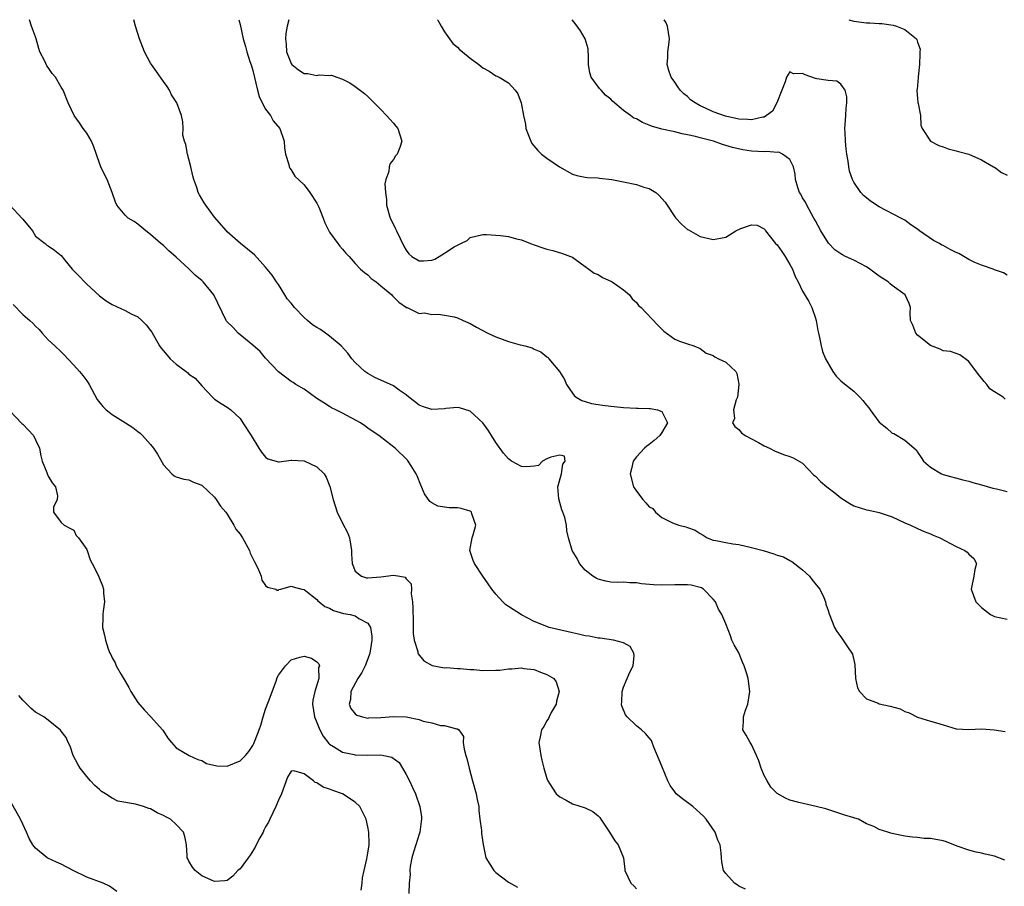
# Model space of a CAD drawing. Units: inches. Extents: x 2571000 to 2574000, y 1524000 to 1527000.
# Drawn here: x 2573639 to 2573793, y 1526865 to 1527000 of the extents above; entities that cross this region are included whole.
import ezdxf

# ---------------------------------------------------------------- set-up
doc = ezdxf.new("R2010")
doc.units = ezdxf.units.IN
doc.header["$MEASUREMENT"] = 0
doc.layers.add('LD25711524_2ft', color=103, linetype='Continuous')

msp = doc.modelspace()

# ---------------------------------------------------------------- linework, layer by layer
at = {"layer": 'LD25711524_2ft'}
for points, elevation in [([(2573752.08, 1526864.08), (2573751, 1526864.55), (2573750.74, 1526864.74), (2573750.35, 1526865), (2573749, 1526866.51), (2573748.64, 1526867), (2573748.34, 1526868.34), (2573748.29, 1526869), (2573748.26, 1526869.74), (2573748.1, 1526871), (2573747.76, 1526871.76), (2573747.32, 1526873), (2573745.94, 1526875), (2573745.48, 1526875.48), (2573745, 1526875.96), (2573743.83, 1526877), (2573742.19, 1526878.19), (2573741.24, 1526879), (2573741.12, 1526879.12), (2573741, 1526879.28), (2573740.27, 1526880.27), (2573739.92, 1526881), (2573739, 1526883.31), (2573737.72, 1526886.28), (2573737.48, 1526887), (2573737.34, 1526887.34), (2573737, 1526887.73), (2573736.44, 1526888.44), (2573735.8, 1526889), (2573735, 1526889.64), (2573733.54, 1526891), (2573733.32, 1526891.32), (2573732.73, 1526892.73), (2573732.68, 1526893), (2573732.71, 1526893.29), (2573732.76, 1526895), (2573733, 1526895.67), (2573733.54, 1526897), (2573733.99, 1526898.01), (2573734.5, 1526899), (2573734.63, 1526900.63), (2573734.59, 1526901), (2573734, 1526902), (2573733, 1526902.59), (2573731.43, 1526903), (2573729.32, 1526903.32), (2573729, 1526903.33), (2573727.61, 1526903.61), (2573727, 1526903.71), (2573725.93, 1526903.93), (2573725, 1526904.15), (2573724.3, 1526904.3), (2573721.37, 1526905), (2573721, 1526905.12), (2573719, 1526905.95), (2573717, 1526906.99), (2573715, 1526908.29), (2573714.55, 1526908.55), (2573714.1, 1526909), (2573713, 1526910.2), (2573712.41, 1526911), (2573711.82, 1526911.82), (2573711, 1526912.99), (2573709.66, 1526915), (2573709.47, 1526915.47), (2573709, 1526916.88), (2573708.96, 1526917.04), (2573709.31, 1526919), (2573709.45, 1526919.45), (2573709.88, 1526921), (2573709.23, 1526922.77), (2573709.19, 1526923), (2573709.1, 1526923.1), (2573709, 1526923.15), (2573707.58, 1526923.58), (2573707, 1526923.72), (2573705.7, 1526923.7), (2573703.96, 1526923.96), (2573703, 1526924.49), (2573702.69, 1526924.69), (2573701.86, 1526925.86), (2573701.26, 1526927.26), (2573700.68, 1526928.68), (2573700.53, 1526929), (2573699.75, 1526930.25), (2573699.31, 1526931), (2573699.17, 1526931.17), (2573697.27, 1526933), (2573695.92, 1526934.08), (2573694.72, 1526935), (2573693.68, 1526935.68), (2573693, 1526936.16), (2573692.53, 1526936.53), (2573691.85, 1526937), (2573689, 1526938.5), (2573687.99, 1526939), (2573687.32, 1526939.32), (2573687, 1526939.53), (2573686.09, 1526940.09), (2573685, 1526940.8), (2573683, 1526942.24), (2573681.72, 1526943), (2573681.29, 1526943.29), (2573681, 1526943.44), (2573679, 1526944.94), (2573677, 1526947.08), (2573676.12, 1526948.12), (2573675, 1526949.13), (2573672.72, 1526951), (2573671.9, 1526951.9), (2573670.89, 1526952.89), (2573670.8, 1526953), (2573668.9, 1526957), (2573667.22, 1526959), (2573667, 1526959.21), (2573666.01, 1526960.01), (2573665, 1526961.06), (2573663, 1526962.88), (2573661.86, 1526963.86), (2573661, 1526964.68), (2573660.6, 1526965), (2573659, 1526966.44), (2573658.24, 1526967), (2573657, 1526968.05), (2573656.43, 1526968.43), (2573655.48, 1526969), (2573655, 1526969.44), (2573653.74, 1526971), (2573653.49, 1526971.49), (2573653, 1526973), (2573652.19, 1526975), (2573651.78, 1526975.78), (2573651.21, 1526977), (2573651, 1526977.57), (2573650.14, 1526980.14), (2573649.74, 1526981), (2573649, 1526982.26), (2573648.47, 1526983), (2573647.87, 1526983.87), (2573647.03, 1526985), (2573646.09, 1526987), (2573645.3, 1526989), (2573645, 1526989.48), (2573644.14, 1526991), (2573643.6, 1526991.6), (2573643, 1526992.53), (2573642.79, 1526992.79), (2573642.46, 1526993.54), (2573641.67, 1526995), (2573641.51, 1526995.51), (2573641.08, 1526997), (2573641, 1526997.34), (2573640.38, 1526999), (2573640.04, 1527000)], 7842), ([(2573792.63, 1526868.63), (2573791, 1526869.24), (2573789.54, 1526869.54), (2573789, 1526869.69), (2573788.14, 1526869.86), (2573787, 1526870.16), (2573785.2, 1526870.8), (2573783.5, 1526871.5), (2573783, 1526871.65), (2573781, 1526872.02), (2573780.02, 1526872.02), (2573779, 1526872.14), (2573778.2, 1526872.2), (2573777, 1526872.35), (2573776.49, 1526872.49), (2573775, 1526872.78), (2573774.83, 1526872.83), (2573774.35, 1526873), (2573773, 1526873.43), (2573772.12, 1526873.88), (2573771, 1526874.32), (2573769.73, 1526875), (2573769.17, 1526875.17), (2573769, 1526875.25), (2573767.63, 1526875.63), (2573767, 1526875.87), (2573764.63, 1526876.63), (2573763.14, 1526877), (2573760.39, 1526877.61), (2573759, 1526877.99), (2573758.31, 1526878.31), (2573757, 1526879.06), (2573756.01, 1526880.01), (2573755.44, 1526881), (2573755, 1526881.86), (2573754.51, 1526883), (2573754.15, 1526884.15), (2573753.8, 1526885), (2573753, 1526886.72), (2573752.79, 1526887), (2573752.18, 1526888.18), (2573751.63, 1526889), (2573751.74, 1526890.26), (2573751.74, 1526891), (2573752.08, 1526892.08), (2573752.44, 1526893), (2573752.74, 1526895), (2573752.47, 1526897), (2573752.28, 1526897.72), (2573751.88, 1526899), (2573751.59, 1526899.59), (2573751, 1526901.04), (2573750.28, 1526902.28), (2573749.91, 1526903), (2573749.7, 1526903.7), (2573749, 1526905.54), (2573748.38, 1526907), (2573747.86, 1526907.86), (2573747.37, 1526909), (2573747, 1526909.42), (2573745.5, 1526911), (2573745.17, 1526911.17), (2573743.58, 1526911.58), (2573743, 1526911.65), (2573741.66, 1526911.67), (2573741, 1526911.66), (2573739, 1526911.58), (2573737.66, 1526911.66), (2573735.82, 1526911.82), (2573735, 1526911.97), (2573733.95, 1526911.95), (2573733, 1526912.07), (2573732, 1526912), (2573731, 1526912.09), (2573730.21, 1526912.21), (2573729, 1526912.52), (2573728.69, 1526912.69), (2573728.16, 1526913), (2573727, 1526913.93), (2573726.1, 1526915), (2573725.75, 1526915.75), (2573724.96, 1526917), (2573724.36, 1526919), (2573724.11, 1526920.11), (2573724.04, 1526921), (2573723.8, 1526922.2), (2573723.51, 1526923), (2573723.36, 1526923.36), (2573722.88, 1526925.12), (2573722.71, 1526927), (2573723.29, 1526929), (2573723.48, 1526930.52), (2573723.88, 1526931), (2573723.77, 1526931.77), (2573723, 1526931.93), (2573721.64, 1526931.64), (2573721, 1526931.35), (2573720.33, 1526931), (2573719.7, 1526930.3), (2573719, 1526930.22), (2573717.88, 1526930.12), (2573717, 1526930.17), (2573715.46, 1526931), (2573715.18, 1526931.18), (2573715, 1526931.34), (2573714.22, 1526932.22), (2573713, 1526933.91), (2573712.35, 1526935), (2573711.83, 1526935.83), (2573711, 1526937), (2573709, 1526938.78), (2573707.32, 1526939.32), (2573707, 1526939.36), (2573705.21, 1526939.21), (2573705, 1526939.17), (2573703, 1526939.04), (2573701.55, 1526939.55), (2573701, 1526939.72), (2573700.31, 1526940.31), (2573699.42, 1526941), (2573699, 1526941.36), (2573697.91, 1526942.09), (2573697, 1526942.76), (2573694.08, 1526944.08), (2573693, 1526944.67), (2573692.53, 1526945), (2573691, 1526946.41), (2573690.48, 1526947), (2573689.88, 1526947.88), (2573688.81, 1526949), (2573687, 1526950.51), (2573686.37, 1526951), (2573685.57, 1526951.57), (2573685, 1526951.9), (2573684.32, 1526952.32), (2573683.56, 1526953), (2573683, 1526953.45), (2573681.53, 1526955), (2573681, 1526955.69), (2573680.39, 1526956.39), (2573679.99, 1526957), (2573679, 1526958.59), (2573678.69, 1526959), (2573678.04, 1526960.04), (2573677, 1526961.31), (2573675.23, 1526963.23), (2573674.15, 1526964.15), (2573673.09, 1526965), (2573671, 1526966.84), (2573670.85, 1526967), (2573669, 1526969.11), (2573667.63, 1526971), (2573667.38, 1526971.38), (2573666.64, 1526972.64), (2573666.46, 1526973), (2573666.21, 1526973.79), (2573665.77, 1526975), (2573665.61, 1526975.61), (2573665.31, 1526977), (2573665, 1526978.2), (2573664.77, 1526979), (2573664.49, 1526980.49), (2573664.29, 1526981), (2573664.06, 1526981.94), (2573664.08, 1526983), (2573664.06, 1526984.06), (2573663.85, 1526985), (2573663.08, 1526987), (2573662.27, 1526988.27), (2573661.95, 1526989), (2573661.58, 1526989.58), (2573661, 1526990.33), (2573659.92, 1526991.92), (2573659.12, 1526993), (2573659, 1526993.2), (2573658.07, 1526995), (2573657.27, 1526997), (2573656.65, 1526999), (2573656.38, 1527000)], 7844), ([(2573672.78, 1527000), (2573673, 1526999.26), (2573673.5, 1526997), (2573673.83, 1526995.83), (2573674.04, 1526995), (2573674.53, 1526993.47), (2573674.78, 1526992.78), (2573675, 1526992.04), (2573675.72, 1526989), (2573676.01, 1526988.01), (2573676.45, 1526987), (2573677, 1526986.01), (2573677.76, 1526985), (2573678.17, 1526984.17), (2573679.22, 1526983), (2573679.9, 1526981), (2573679.96, 1526979.96), (2573680.11, 1526979), (2573680.63, 1526977.37), (2573680.69, 1526977), (2573680.78, 1526976.78), (2573681, 1526976.54), (2573681.55, 1526975.55), (2573683, 1526974.2), (2573683.89, 1526973), (2573685, 1526971.32), (2573685.31, 1526970.69), (2573685.99, 1526969), (2573686.24, 1526968.24), (2573686.87, 1526967), (2573687, 1526966.79), (2573688.3, 1526965), (2573688.62, 1526964.62), (2573689, 1526964.13), (2573689.53, 1526963.53), (2573690.04, 1526963), (2573691, 1526961.89), (2573691.86, 1526961), (2573692.47, 1526960.47), (2573693, 1526960.13), (2573693.53, 1526959.53), (2573694.27, 1526959), (2573695, 1526958.42), (2573696.73, 1526957), (2573696.86, 1526956.86), (2573697, 1526956.69), (2573697.85, 1526955.85), (2573699.03, 1526955.03), (2573699.15, 1526955), (2573701, 1526954.05), (2573701.83, 1526954.17), (2573703, 1526953.94), (2573704.03, 1526953.97), (2573705, 1526953.83), (2573706.47, 1526953.53), (2573707, 1526953.38), (2573707.92, 1526953), (2573708.65, 1526952.65), (2573709, 1526952.52), (2573709.96, 1526951.96), (2573711.76, 1526951), (2573713, 1526950.43), (2573715, 1526949.72), (2573716.82, 1526949.18), (2573717.13, 1526949.13), (2573717.53, 1526949), (2573718.68, 1526948.68), (2573719, 1526948.51), (2573720.07, 1526948.07), (2573721, 1526947.3), (2573721.18, 1526947.18), (2573721.3, 1526947), (2573722.96, 1526945), (2573723.73, 1526943.73), (2573724.04, 1526943), (2573725, 1526941.62), (2573725.27, 1526941.27), (2573725.57, 1526941), (2573726.45, 1526940.45), (2573727, 1526940.3), (2573727.98, 1526939.98), (2573729, 1526939.85), (2573729.72, 1526939.72), (2573731, 1526939.61), (2573731.54, 1526939.54), (2573733, 1526939.4), (2573735, 1526939.26), (2573735.27, 1526939.27), (2573737, 1526939.2), (2573737.2, 1526939.2), (2573738.32, 1526939), (2573739, 1526938.73), (2573739.84, 1526937), (2573739, 1526935.48), (2573738.68, 1526935), (2573737.78, 1526934.22), (2573737, 1526933.6), (2573736.65, 1526933.35), (2573736.28, 1526933), (2573735, 1526931.67), (2573734.49, 1526931), (2573734.22, 1526929.78), (2573734.02, 1526929), (2573734.55, 1526927), (2573735, 1526926.28), (2573736, 1526925), (2573736.49, 1526924.49), (2573737, 1526923.86), (2573737.57, 1526923.57), (2573738.01, 1526923), (2573739, 1526922.19), (2573740.63, 1526921.37), (2573741.64, 1526921), (2573742.73, 1526920.73), (2573743, 1526920.62), (2573744.21, 1526920.21), (2573745, 1526919.67), (2573745.43, 1526919.43), (2573746.07, 1526919), (2573747, 1526918.65), (2573747.41, 1526918.59), (2573749, 1526918.27), (2573750.08, 1526918.08), (2573751, 1526917.97), (2573753, 1526917.5), (2573754.84, 1526917), (2573756.52, 1526916.52), (2573757, 1526916.31), (2573758.01, 1526916.01), (2573759, 1526915.46), (2573759.33, 1526915.33), (2573761, 1526914.01), (2573762.09, 1526913), (2573762.47, 1526912.47), (2573763.36, 1526911.36), (2573763.69, 1526911), (2573764.33, 1526909.67), (2573764.6, 1526909), (2573764.66, 1526908.66), (2573765, 1526907.64), (2573765.14, 1526907.14), (2573765.98, 1526905), (2573766.38, 1526904.38), (2573767, 1526903.51), (2573767.19, 1526903.19), (2573768.01, 1526901.99), (2573768.72, 1526901), (2573768.81, 1526900.81), (2573769.18, 1526899.18), (2573769.28, 1526897), (2573769.58, 1526895.58), (2573769.9, 1526895), (2573771, 1526893.85), (2573772.83, 1526893.17), (2573773, 1526893.08), (2573774.69, 1526892.69), (2573776.27, 1526892.27), (2573777, 1526891.87), (2573777.65, 1526891.65), (2573779, 1526890.95), (2573781, 1526890.36), (2573781.93, 1526890.07), (2573783, 1526889.77), (2573785, 1526889.15), (2573787, 1526889.03), (2573789, 1526889.14), (2573790.98, 1526888.98), (2573792.71, 1526888.71)], 7846), ([(2573680.63, 1527000), (2573680.37, 1526999), (2573680.17, 1526997.83), (2573680.11, 1526997), (2573680.19, 1526996.19), (2573680.26, 1526995), (2573681, 1526993.15), (2573681.12, 1526993), (2573682.15, 1526992.15), (2573683, 1526991.59), (2573683.59, 1526991.59), (2573685, 1526991.27), (2573685.39, 1526991.39), (2573687, 1526991.28), (2573687.31, 1526991.31), (2573688.12, 1526991), (2573689, 1526990.73), (2573690.15, 1526990.15), (2573691, 1526989.56), (2573692.49, 1526988.49), (2573693, 1526987.98), (2573694, 1526987), (2573695, 1526985.94), (2573695.93, 1526985), (2573696.43, 1526984.43), (2573697, 1526983.84), (2573697.37, 1526983.37), (2573697.69, 1526983), (2573697.99, 1526982.01), (2573698.33, 1526981), (2573698.01, 1526980.01), (2573697.59, 1526979), (2573697.3, 1526978.7), (2573697, 1526978.15), (2573696.46, 1526977.54), (2573696.32, 1526977), (2573696.28, 1526976.28), (2573695.79, 1526975), (2573695.64, 1526974.36), (2573695.75, 1526973), (2573695.91, 1526971.91), (2573695.91, 1526971), (2573696.46, 1526969), (2573697, 1526968), (2573697.33, 1526967.33), (2573697.47, 1526967), (2573698.62, 1526964.62), (2573699, 1526963.95), (2573699.4, 1526963.4), (2573699.87, 1526963), (2573701, 1526962.28), (2573701.7, 1526962.3), (2573703, 1526962.41), (2573703.45, 1526962.55), (2573704.16, 1526963), (2573705, 1526963.51), (2573706.51, 1526964.51), (2573707, 1526964.78), (2573707.52, 1526965), (2573708.53, 1526965.47), (2573709, 1526965.93), (2573711, 1526966.4), (2573711.56, 1526966.44), (2573713.74, 1526966.26), (2573715, 1526966.09), (2573716.25, 1526965.75), (2573717, 1526965.57), (2573718.44, 1526965), (2573719, 1526964.79), (2573720.36, 1526964.36), (2573721, 1526964.11), (2573721.91, 1526963.91), (2573723.45, 1526963.45), (2573724.71, 1526963), (2573725, 1526962.86), (2573725.41, 1526962.59), (2573727, 1526961.44), (2573727.56, 1526961), (2573728.4, 1526960.4), (2573729, 1526960.16), (2573729.71, 1526959.71), (2573731, 1526959.12), (2573731.21, 1526959), (2573733, 1526957.77), (2573733.94, 1526957), (2573734.36, 1526956.36), (2573735, 1526955.77), (2573735.34, 1526955.34), (2573735.74, 1526955), (2573738.3, 1526952.3), (2573739, 1526951.61), (2573739.31, 1526951.31), (2573741, 1526950.07), (2573741.76, 1526949.76), (2573743, 1526949.31), (2573743.97, 1526949), (2573745, 1526948.59), (2573745.89, 1526947.89), (2573747, 1526947.49), (2573747.28, 1526947.28), (2573747.84, 1526947), (2573749, 1526946.46), (2573750.53, 1526945), (2573750.7, 1526944.7), (2573751.03, 1526943.03), (2573751.04, 1526942.96), (2573750.8, 1526941), (2573750.6, 1526940.6), (2573750.2, 1526939), (2573750.33, 1526937.67), (2573750.04, 1526937), (2573750.4, 1526936.4), (2573751, 1526935.95), (2573751.42, 1526935.42), (2573752.03, 1526935), (2573753, 1526934.46), (2573754.09, 1526933.91), (2573755, 1526933.4), (2573755.83, 1526933), (2573756.6, 1526932.6), (2573758.02, 1526932.02), (2573759, 1526931.74), (2573759.51, 1526931.51), (2573761, 1526930.7), (2573762.78, 1526928.78), (2573763, 1526928.66), (2573763.8, 1526927.8), (2573764.78, 1526927), (2573766.04, 1526926.04), (2573767, 1526925.26), (2573768.39, 1526924.39), (2573769, 1526924.03), (2573771, 1526923.4), (2573771.34, 1526923.34), (2573773, 1526922.99), (2573775, 1526922.29), (2573777, 1526921.34), (2573777.87, 1526921), (2573779, 1526920.47), (2573780.02, 1526920.02), (2573781, 1526919.65), (2573781.43, 1526919.43), (2573782.46, 1526919), (2573785, 1526917.64), (2573786.4, 1526917), (2573786.74, 1526916.74), (2573787, 1526916.43), (2573787.79, 1526915.79), (2573788.23, 1526915), (2573787.92, 1526914.08), (2573787.8, 1526913), (2573787.35, 1526911), (2573788.11, 1526909), (2573789, 1526908.11), (2573790.39, 1526907), (2573791, 1526906.7), (2573793, 1526906.28)], 7848), ([(2573703.88, 1527000), (2573703.92, 1526999.92), (2573704.44, 1526999), (2573705, 1526998.13), (2573706.3, 1526996.3), (2573707, 1526995.69), (2573707.35, 1526995.35), (2573707.79, 1526995), (2573709, 1526993.98), (2573710.37, 1526993), (2573711, 1526992.5), (2573711.98, 1526991.98), (2573713, 1526991.25), (2573713.19, 1526991.19), (2573713.54, 1526991), (2573715, 1526990.11), (2573716.01, 1526989), (2573716.43, 1526988.43), (2573716.99, 1526987), (2573717.35, 1526985), (2573717.65, 1526983.65), (2573717.71, 1526983), (2573718.05, 1526982.05), (2573718.46, 1526981), (2573718.64, 1526980.64), (2573719.56, 1526979.56), (2573720.18, 1526979), (2573721, 1526978.36), (2573722.98, 1526976.98), (2573725, 1526975.85), (2573725.67, 1526975.67), (2573727, 1526975.39), (2573727.35, 1526975.35), (2573729, 1526975.28), (2573729.24, 1526975.24), (2573731.15, 1526975), (2573733, 1526974.63), (2573735, 1526974.25), (2573736.16, 1526973.84), (2573737, 1526973.62), (2573738.04, 1526973), (2573738.54, 1526972.54), (2573739, 1526972.04), (2573739.48, 1526971.48), (2573739.83, 1526971), (2573741, 1526969.19), (2573741.16, 1526969), (2573742.04, 1526968.04), (2573743, 1526967.22), (2573743.13, 1526967.13), (2573745, 1526966.09), (2573747, 1526965.62), (2573748.17, 1526965.83), (2573749, 1526966.02), (2573750.57, 1526967), (2573751.36, 1526967.36), (2573753, 1526967.93), (2573753.87, 1526967.87), (2573755, 1526967.31), (2573755.13, 1526967.13), (2573755.2, 1526967), (2573756.78, 1526965), (2573757, 1526964.8), (2573757.76, 1526963.76), (2573758.25, 1526963), (2573759, 1526961.74), (2573759.42, 1526961), (2573759.85, 1526959.85), (2573760.33, 1526959), (2573761, 1526957.59), (2573761.97, 1526955.97), (2573762.46, 1526955), (2573763, 1526953.36), (2573763.1, 1526953), (2573763.4, 1526951.4), (2573763.48, 1526951), (2573763.66, 1526950.34), (2573763.89, 1526949), (2573764.13, 1526948.13), (2573764.59, 1526947), (2573765.74, 1526945), (2573766.26, 1526944.26), (2573767, 1526943.55), (2573767.29, 1526943.29), (2573769, 1526941.92), (2573769.96, 1526941), (2573770.45, 1526940.45), (2573771, 1526939.74), (2573771.35, 1526939.35), (2573771.56, 1526939), (2573773, 1526937.09), (2573774.16, 1526936.16), (2573775, 1526935.39), (2573775.29, 1526935.29), (2573777, 1526934.27), (2573778.75, 1526932.75), (2573779, 1526932.39), (2573779.55, 1526931.55), (2573779.94, 1526931), (2573781, 1526930.07), (2573782.72, 1526929), (2573783, 1526928.89), (2573786.05, 1526928.05), (2573787, 1526927.84), (2573787.63, 1526927.63), (2573789, 1526927.3), (2573790.77, 1526926.77), (2573791.35, 1526926.65), (2573793, 1526926.23)], 7850), ([(2573792.68, 1526940.68), (2573792.37, 1526941), (2573791, 1526941.85), (2573790.31, 1526942.31), (2573789.84, 1526943), (2573789.42, 1526943.42), (2573789, 1526943.97), (2573788.54, 1526944.54), (2573787, 1526946.58), (2573785.61, 1526947.61), (2573785, 1526947.82), (2573784.15, 1526948.15), (2573783, 1526948.26), (2573782.51, 1526948.51), (2573781, 1526949.05), (2573779, 1526950.66), (2573778.71, 1526951), (2573778.23, 1526952.23), (2573777.9, 1526953), (2573777.83, 1526954.17), (2573777.86, 1526955), (2573777.66, 1526955.66), (2573777.04, 1526957), (2573775, 1526958.44), (2573774.69, 1526958.69), (2573774.37, 1526959), (2573773.56, 1526959.56), (2573773, 1526959.91), (2573771.54, 1526961), (2573771, 1526961.35), (2573769, 1526962.41), (2573767.71, 1526963), (2573767.24, 1526963.24), (2573767, 1526963.38), (2573766.04, 1526964.04), (2573765.05, 1526965.05), (2573763.84, 1526967), (2573763, 1526968.56), (2573762.78, 1526969), (2573761.66, 1526971), (2573761.46, 1526971.46), (2573761, 1526972.16), (2573760.71, 1526972.71), (2573760.53, 1526973), (2573760.24, 1526973.76), (2573759.88, 1526975), (2573759.85, 1526975.85), (2573759.56, 1526977), (2573759, 1526978.14), (2573757.88, 1526979), (2573757.28, 1526979.28), (2573757, 1526979.26), (2573755.41, 1526979.41), (2573755, 1526979.36), (2573753, 1526979.45), (2573751.64, 1526979.64), (2573750.01, 1526980.01), (2573749, 1526980.34), (2573748.47, 1526980.47), (2573747.06, 1526981), (2573745, 1526981.52), (2573744.25, 1526981.75), (2573743, 1526982.02), (2573742.15, 1526982.15), (2573741, 1526982.46), (2573739, 1526982.9), (2573737.37, 1526983.37), (2573737, 1526983.54), (2573735.93, 1526983.93), (2573735, 1526984.48), (2573734.62, 1526984.62), (2573734.07, 1526985), (2573733, 1526985.82), (2573731.28, 1526987.28), (2573731, 1526987.58), (2573730.19, 1526988.19), (2573729.49, 1526989), (2573729.24, 1526989.24), (2573727.95, 1526991), (2573727.7, 1526991.7), (2573727.51, 1526993), (2573727.49, 1526994.51), (2573727.47, 1526995), (2573727.43, 1526995.43), (2573726.98, 1526997), (2573726.25, 1526998.25), (2573725.4, 1526999.4), (2573724.93, 1527000)], 7852), ([(2573793, 1526960.06), (2573792.41, 1526960.41), (2573791, 1526960.91), (2573790.79, 1526961), (2573789, 1526961.61), (2573787.93, 1526962.07), (2573787, 1526962.5), (2573786.2, 1526963), (2573785.43, 1526963.43), (2573785, 1526963.59), (2573784.07, 1526964.07), (2573783, 1526964.68), (2573782.78, 1526964.78), (2573782.42, 1526965), (2573781.5, 1526965.5), (2573779.27, 1526967), (2573779, 1526967.24), (2573777.94, 1526967.94), (2573777, 1526968.64), (2573776.37, 1526969), (2573773, 1526970.77), (2573771.61, 1526971.61), (2573771, 1526972.13), (2573770.51, 1526972.51), (2573770.1, 1526973), (2573769, 1526974.6), (2573768.79, 1526975), (2573768.33, 1526976.33), (2573768.21, 1526977), (2573768.11, 1526977.89), (2573767.92, 1526979), (2573767.81, 1526979.81), (2573767.7, 1526981), (2573767.65, 1526982.35), (2573767.61, 1526983), (2573767.64, 1526983.64), (2573767.75, 1526985), (2573767.81, 1526986.19), (2573767.91, 1526987), (2573767.94, 1526987.94), (2573767.65, 1526989), (2573767, 1526989.94), (2573766.37, 1526990.37), (2573765, 1526990.49), (2573763.23, 1526990.77), (2573763, 1526990.83), (2573761.38, 1526991.38), (2573761, 1526991.57), (2573759.56, 1526991.56), (2573759, 1526991.83), (2573758.49, 1526991), (2573758.29, 1526990.29), (2573757.73, 1526989), (2573756.96, 1526987), (2573756.28, 1526985.72), (2573755.34, 1526985), (2573755, 1526984.79), (2573754.77, 1526984.77), (2573753, 1526984.33), (2573752.41, 1526984.41), (2573751, 1526984.47), (2573748.94, 1526984.94), (2573747, 1526985.59), (2573745.83, 1526986.17), (2573745, 1526986.52), (2573744.17, 1526987), (2573743.49, 1526987.49), (2573743, 1526988), (2573742.42, 1526988.42), (2573741.87, 1526989), (2573741.49, 1526989.49), (2573741, 1526990.26), (2573740.44, 1526991), (2573740.05, 1526992.05), (2573739.82, 1526993), (2573739.91, 1526994.09), (2573739.94, 1526995), (2573740.05, 1526996.05), (2573740.17, 1526997), (2573739.88, 1526999), (2573739.59, 1526999.59), (2573739.37, 1527000)], 7854), ([(2573768.21, 1527000), (2573769, 1526999.78), (2573771, 1526999.49), (2573771.5, 1526999.5), (2573773, 1526999.39), (2573773.39, 1526999.39), (2573775.16, 1526999.16), (2573775.67, 1526999), (2573777, 1526998.49), (2573778.8, 1526997), (2573778.89, 1526996.89), (2573779, 1526996.47), (2573779.38, 1526995.38), (2573779.36, 1526995), (2573779.32, 1526994.68), (2573779.29, 1526993), (2573779.06, 1526991.06), (2573779.06, 1526990.94), (2573778.91, 1526989.09), (2573778.88, 1526989), (2573778.86, 1526988.86), (2573779, 1526987.66), (2573779.05, 1526987.05), (2573779.1, 1526986.9), (2573779.45, 1526985), (2573779.51, 1526983.5), (2573779.69, 1526983), (2573781.03, 1526981.03), (2573782.32, 1526980.32), (2573783, 1526980.12), (2573783.79, 1526979.79), (2573785, 1526979.51), (2573785.38, 1526979.38), (2573787, 1526979), (2573789, 1526978.09), (2573790.88, 1526977), (2573790.95, 1526976.95), (2573791, 1526976.93), (2573792.11, 1526976.11), (2573793, 1526975.68)], 7856), ([(2573636.98, 1526971), (2573638.93, 1526968.93), (2573639, 1526968.82), (2573640.51, 1526967), (2573641, 1526966.18), (2573642.5, 1526965), (2573642.77, 1526964.77), (2573643, 1526964.64), (2573643.97, 1526963.97), (2573645, 1526963.16), (2573645.57, 1526962.43), (2573646.74, 1526961), (2573647.87, 1526959.87), (2573648.67, 1526959), (2573649, 1526958.66), (2573651, 1526956.83), (2573652.07, 1526956.07), (2573653, 1526955.46), (2573655, 1526954.56), (2573655.96, 1526954.04), (2573657, 1526953.53), (2573657.62, 1526953), (2573658.31, 1526952.31), (2573659, 1526951.42), (2573659.18, 1526951.18), (2573660.41, 1526949), (2573660.65, 1526948.65), (2573661.58, 1526947.58), (2573662.07, 1526947), (2573663, 1526946.17), (2573664.56, 1526945), (2573664.8, 1526944.8), (2573665, 1526944.6), (2573665.98, 1526943.98), (2573667, 1526942.75), (2573668.68, 1526941), (2573669, 1526940.69), (2573670.02, 1526940.02), (2573671, 1526939.44), (2573671.53, 1526939), (2573673, 1526937.65), (2573673.45, 1526937), (2573674.74, 1526935), (2573675.95, 1526933), (2573676.37, 1526932.37), (2573677, 1526931.59), (2573677.36, 1526931.36), (2573679, 1526930.87), (2573679.1, 1526930.9), (2573681, 1526931.15), (2573681.12, 1526931.12), (2573683, 1526931.05), (2573685, 1526930.12), (2573686.15, 1526929), (2573686.48, 1526928.48), (2573687.04, 1526927.04), (2573687.55, 1526925), (2573688.2, 1526923), (2573689, 1526921.28), (2573689.82, 1526919.82), (2573690.1, 1526919), (2573690.3, 1526917.7), (2573690.45, 1526917), (2573690.44, 1526916.43), (2573690.55, 1526915), (2573691, 1526913.8), (2573691.99, 1526913), (2573692.77, 1526912.77), (2573693, 1526912.74), (2573695, 1526912.92), (2573697, 1526913.15), (2573697.99, 1526913), (2573698.84, 1526912.84), (2573699, 1526912.57), (2573699.79, 1526911.79), (2573699.8, 1526911), (2573699.77, 1526910.23), (2573699.96, 1526909), (2573700.02, 1526908.02), (2573700.08, 1526905.92), (2573700.06, 1526905), (2573700.06, 1526904.06), (2573700.21, 1526903), (2573700.79, 1526901.21), (2573700.82, 1526901), (2573700.87, 1526900.87), (2573701.76, 1526899.76), (2573703.04, 1526899.04), (2573705, 1526898.69), (2573705.27, 1526898.73), (2573707, 1526898.57), (2573707.41, 1526898.59), (2573709, 1526898.43), (2573709.57, 1526898.43), (2573711, 1526898.29), (2573713, 1526898.3), (2573713.66, 1526898.34), (2573715, 1526898.51), (2573715.49, 1526898.51), (2573717, 1526898.68), (2573717.41, 1526898.59), (2573719, 1526898.44), (2573720, 1526898), (2573721, 1526897.66), (2573722.06, 1526897), (2573722.47, 1526896.47), (2573722.94, 1526895), (2573722.52, 1526893.48), (2573722.44, 1526893), (2573721.68, 1526891.68), (2573721.33, 1526891), (2573721.24, 1526890.76), (2573721, 1526890.39), (2573720.5, 1526889.5), (2573720.14, 1526889), (2573719.92, 1526887.92), (2573719.76, 1526887), (2573720.05, 1526885), (2573720.23, 1526884.23), (2573720.51, 1526883), (2573721, 1526881.39), (2573721.14, 1526881), (2573721.89, 1526879.89), (2573722.47, 1526879), (2573723, 1526878.5), (2573724.03, 1526877.97), (2573725, 1526877.44), (2573727, 1526876.81), (2573728.2, 1526876.2), (2573729, 1526875.55), (2573729.27, 1526875.27), (2573729.42, 1526875), (2573730.78, 1526873), (2573731.64, 1526871.64), (2573732.13, 1526871), (2573732.97, 1526869), (2573733.17, 1526867.17), (2573733.2, 1526867), (2573734.13, 1526865), (2573734.59, 1526864.59), (2573735, 1526864.16)], 7840), ([(2573637.48, 1526955.48), (2573639, 1526953.91), (2573640.09, 1526953), (2573640.56, 1526952.56), (2573641, 1526952.1), (2573641.56, 1526951.56), (2573642.04, 1526951), (2573643, 1526949.95), (2573644.03, 1526949), (2573645, 1526948.06), (2573645.55, 1526947.55), (2573646.04, 1526947), (2573647, 1526946.02), (2573647.9, 1526945), (2573648.38, 1526944.38), (2573649, 1526943.53), (2573649.24, 1526943.24), (2573649.39, 1526943), (2573650.62, 1526940.62), (2573651.51, 1526939.51), (2573652.03, 1526939), (2573653, 1526938.26), (2573655.09, 1526937), (2573656.24, 1526936.24), (2573657, 1526935.62), (2573657.36, 1526935.36), (2573657.72, 1526935), (2573659, 1526933.62), (2573659.47, 1526933), (2573660.1, 1526932.1), (2573661, 1526930.41), (2573662.3, 1526929), (2573662.68, 1526928.68), (2573663, 1526928.53), (2573664.2, 1526928.2), (2573665, 1526928.08), (2573665.73, 1526927.73), (2573667, 1526927.24), (2573669, 1526925.34), (2573669.26, 1526925), (2573669.94, 1526923.94), (2573670.78, 1526923), (2573671, 1526922.69), (2573672.04, 1526921), (2573672.34, 1526920.34), (2573673, 1526919.59), (2573673.39, 1526919), (2573674.45, 1526917), (2573674.59, 1526916.59), (2573675.23, 1526915.23), (2573675.76, 1526914.24), (2573676.31, 1526913), (2573676.41, 1526912.41), (2573677, 1526911.55), (2573677.31, 1526911.31), (2573678.6, 1526911), (2573678.8, 1526910.8), (2573679, 1526910.84), (2573679.08, 1526910.92), (2573679.35, 1526911), (2573681, 1526911.43), (2573681.33, 1526911.33), (2573682.65, 1526911), (2573683, 1526910.93), (2573683.27, 1526910.73), (2573685, 1526909.34), (2573685.15, 1526909.15), (2573685.37, 1526909), (2573686.28, 1526908.28), (2573687, 1526907.99), (2573687.64, 1526907.64), (2573689.19, 1526907.19), (2573690.24, 1526907), (2573691, 1526906.81), (2573691.58, 1526906.42), (2573693, 1526905.69), (2573693.4, 1526905), (2573693.63, 1526903.63), (2573693.61, 1526903), (2573693.32, 1526901), (2573693, 1526900.11), (2573692.56, 1526899), (2573692.07, 1526897.93), (2573691.41, 1526897), (2573690.32, 1526895), (2573690.27, 1526893.73), (2573690.04, 1526893), (2573690.33, 1526892.33), (2573691, 1526891.49), (2573691.28, 1526891.28), (2573692.16, 1526891), (2573693, 1526890.82), (2573693.16, 1526890.84), (2573695, 1526890.92), (2573697, 1526891.1), (2573699, 1526891), (2573701, 1526890.59), (2573701.63, 1526890.37), (2573703, 1526890.07), (2573704.34, 1526889.66), (2573705, 1526889.65), (2573706.87, 1526889.13), (2573707, 1526889.17), (2573707.2, 1526889), (2573707.93, 1526887.93), (2573707.9, 1526887), (2573708.05, 1526885.95), (2573708.31, 1526885), (2573708.49, 1526884.49), (2573708.84, 1526883), (2573709.36, 1526881), (2573709.94, 1526879), (2573710.1, 1526878.1), (2573710.35, 1526877), (2573710.37, 1526876.37), (2573710.52, 1526875), (2573710.75, 1526873.25), (2573710.76, 1526872.76), (2573711.05, 1526871.05), (2573711.47, 1526869), (2573712.71, 1526867), (2573713, 1526866.69), (2573715, 1526865.17), (2573716.4, 1526864.4)], 7838), ([(2573637, 1526938.86), (2573638.88, 1526936.88), (2573639, 1526936.79), (2573640.66, 1526935), (2573641, 1526934.34), (2573641.6, 1526933), (2573641.83, 1526931.83), (2573642.04, 1526931), (2573642.79, 1526929.21), (2573642.89, 1526928.89), (2573643, 1526928.66), (2573643.6, 1526927.6), (2573644.13, 1526927), (2573644.44, 1526925.56), (2573644.36, 1526925), (2573643.8, 1526923.8), (2573643.8, 1526923), (2573645, 1526921.38), (2573645.46, 1526921), (2573646.48, 1526920.48), (2573647, 1526920.18), (2573647.38, 1526919.38), (2573647.74, 1526919), (2573649, 1526917.2), (2573649.09, 1526917), (2573649.54, 1526915.54), (2573649.86, 1526915), (2573650.73, 1526913.27), (2573650.92, 1526912.92), (2573651.5, 1526911.5), (2573651.62, 1526911), (2573651.64, 1526910.36), (2573651.78, 1526909), (2573651.56, 1526907.56), (2573651.51, 1526907), (2573651.51, 1526906.49), (2573651.46, 1526905), (2573651.81, 1526903.81), (2573651.93, 1526903), (2573652.34, 1526901.66), (2573652.6, 1526901), (2573652.76, 1526900.76), (2573653, 1526900.23), (2573653.45, 1526899.45), (2573653.6, 1526899), (2573654.38, 1526897.62), (2573654.86, 1526896.86), (2573655, 1526896.59), (2573655.59, 1526895.59), (2573655.92, 1526895), (2573657, 1526893.24), (2573658.04, 1526892.04), (2573659.04, 1526891), (2573660.86, 1526889), (2573660.92, 1526888.92), (2573661, 1526888.77), (2573661.71, 1526887.71), (2573662.28, 1526887), (2573663, 1526886.18), (2573665.04, 1526885), (2573666.37, 1526884.37), (2573667, 1526884.21), (2573667.75, 1526883.75), (2573669.35, 1526883.35), (2573671, 1526883.33), (2573673, 1526884.13), (2573673.84, 1526885), (2573674.39, 1526885.61), (2573675, 1526886.52), (2573675.17, 1526886.83), (2573675.35, 1526887.35), (2573676.01, 1526889), (2573676.26, 1526889.74), (2573676.61, 1526891), (2573677, 1526892.22), (2573677.43, 1526893.43), (2573678.62, 1526896.62), (2573678.81, 1526897.19), (2573679, 1526897.56), (2573680.11, 1526899), (2573681, 1526899.92), (2573682.36, 1526900.36), (2573683, 1526900.52), (2573684.19, 1526900.19), (2573685, 1526899.61), (2573685.32, 1526899.32), (2573685.4, 1526899), (2573685.27, 1526898.73), (2573685.3, 1526897), (2573684.67, 1526895), (2573684.36, 1526893.64), (2573684.35, 1526893), (2573684.65, 1526891), (2573685.47, 1526889), (2573685.99, 1526887.99), (2573686.87, 1526886.87), (2573687, 1526886.74), (2573687.59, 1526886.41), (2573689, 1526885.5), (2573690.86, 1526885.14), (2573691, 1526885.1), (2573693, 1526885.05), (2573695, 1526885.07), (2573695.47, 1526885), (2573696.74, 1526884.74), (2573697.87, 1526883.87), (2573698.43, 1526883), (2573699, 1526882), (2573699.48, 1526881), (2573699.99, 1526879.99), (2573700.43, 1526879), (2573701.12, 1526877), (2573701.37, 1526875.37), (2573701.39, 1526875), (2573701.32, 1526874.68), (2573701.11, 1526873), (2573701, 1526872.69), (2573700.47, 1526871), (2573700.15, 1526869.85), (2573699.88, 1526869), (2573699.6, 1526867.6), (2573699.56, 1526867), (2573699.61, 1526866.39), (2573699.44, 1526865), (2573699.39, 1526863.39)], 7836), ([(2573691.94, 1526863.94), (2573692.08, 1526865), (2573692.16, 1526865.84), (2573692.41, 1526867), (2573692.85, 1526868.85), (2573692.88, 1526869.12), (2573693, 1526869.73), (2573693.2, 1526871), (2573693.21, 1526871.21), (2573693.15, 1526873), (2573693, 1526873.81), (2573692.73, 1526875), (2573692.17, 1526876.17), (2573691.72, 1526877), (2573691, 1526877.67), (2573689, 1526878.98), (2573687.51, 1526879.51), (2573687, 1526879.71), (2573686.02, 1526880.02), (2573685, 1526880.71), (2573684.76, 1526880.76), (2573684.5, 1526881), (2573683, 1526882.12), (2573681.42, 1526882.58), (2573681, 1526882.51), (2573680.43, 1526881.57), (2573679.47, 1526879), (2573679, 1526877.99), (2573678.6, 1526877), (2573677.64, 1526875), (2573677.42, 1526874.57), (2573677, 1526873.82), (2573676.72, 1526873.28), (2573676.6, 1526873), (2573676.09, 1526872.09), (2573675.52, 1526871), (2573675.36, 1526870.64), (2573674.59, 1526869.41), (2573674.24, 1526869), (2573673, 1526867.24), (2573672.67, 1526867), (2573671.86, 1526866.14), (2573671, 1526865.45), (2573670.62, 1526865.38), (2573669, 1526865.29), (2573668.52, 1526865.48), (2573667, 1526866.17), (2573665.98, 1526867), (2573665.54, 1526867.54), (2573665, 1526868.48), (2573664.84, 1526868.84), (2573664.74, 1526869), (2573664.7, 1526869.3), (2573664.62, 1526871), (2573664.34, 1526872.34), (2573664.17, 1526873), (2573663, 1526874.21), (2573662.11, 1526875), (2573661.38, 1526875.38), (2573661, 1526875.61), (2573660.04, 1526876.04), (2573659, 1526876.62), (2573658.7, 1526876.7), (2573657.87, 1526877), (2573656.62, 1526877.38), (2573653.86, 1526877.86), (2573653, 1526878.3), (2573651.92, 1526879), (2573651.33, 1526879.33), (2573651, 1526879.64), (2573650.27, 1526880.27), (2573649.61, 1526881), (2573649, 1526881.7), (2573647.99, 1526883), (2573647.63, 1526883.63), (2573646.9, 1526885), (2573646.42, 1526886.42), (2573646.08, 1526887), (2573645.79, 1526887.79), (2573645, 1526888.8), (2573644.93, 1526888.93), (2573643, 1526890.48), (2573642.31, 1526891), (2573641.49, 1526891.49), (2573641, 1526891.73), (2573640.31, 1526892.31), (2573639.63, 1526893), (2573639, 1526893.61), (2573638.38, 1526894.38)], 7834), ([(2573653.74, 1526863.74), (2573652.57, 1526864.57), (2573651.56, 1526865), (2573649, 1526865.95), (2573646.87, 1526867), (2573645, 1526868), (2573644.3, 1526868.3), (2573642.94, 1526868.94), (2573642.83, 1526869), (2573641, 1526870.49), (2573640.6, 1526871), (2573639.98, 1526871.98), (2573639.6, 1526873), (2573639, 1526874.24), (2573638.65, 1526875), (2573637, 1526878.01)], 7832)]:
    msp.add_lwpolyline(points, dxfattribs=dict(at, elevation=elevation))

doc.saveas('drawing.dxf')
